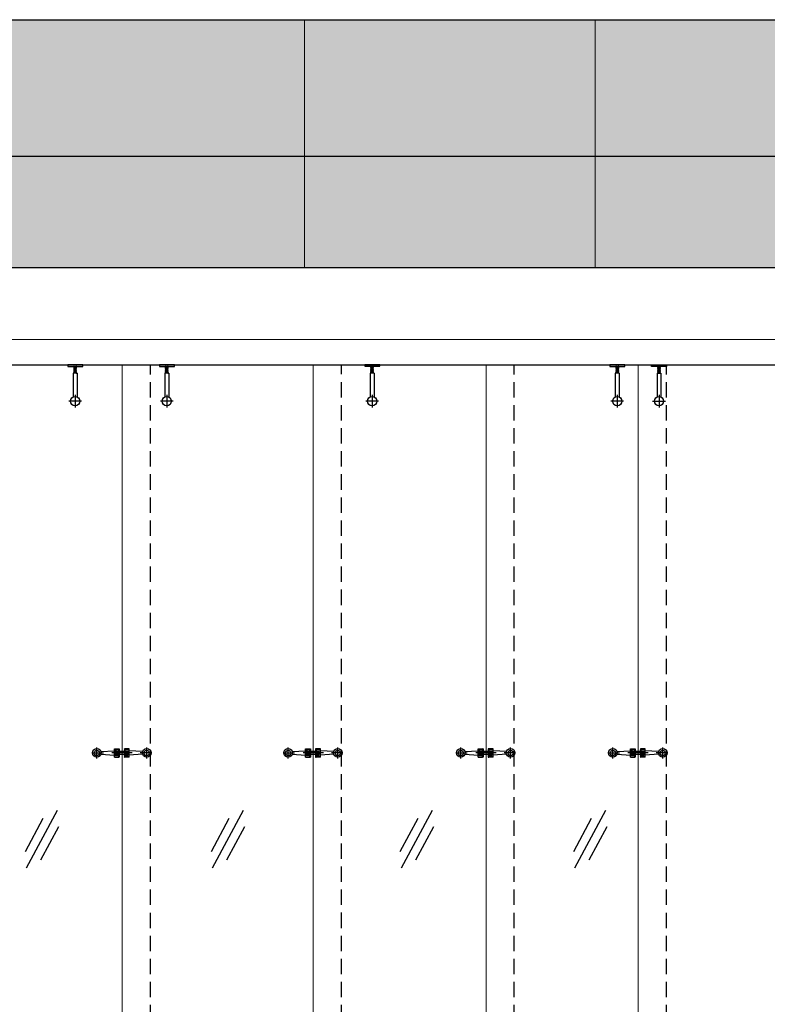
# Model space of a CAD drawing. Extents: x 6167353 to 9455648, y 1919976 to 2161003.
# Drawn here: x 9215598 to 9218685, y 1978673 to 1982738 of the extents above; entities that cross this region are included whole.
import ezdxf

# ---------------------------------------------------------------- set-up
doc = ezdxf.new("R2010")
doc.units = 0
doc.header["$LTSCALE"] = 10000
doc.header["$MEASUREMENT"] = 0
for name, pattern in [('1', [0]), ('CENTER', [2, 1.25, -0.25, 0.25, -0.25]), ('DASHED2', [9.525, 6.35, -3.175]), ('HIDDEN', [0.375, 0.25, -0.125])]:
    doc.linetypes.add(name, pattern=pattern)
doc.layers.get('0').update_dxf_attribs({"linetype": '1'})
for name, color, linetype, lineweight in [('66-GLAZING', 5, 'Continuous', 25), ('DOOR', 5, 'Continuous', 15), ('ELE', 2, 'Continuous', 9), ('PLASTER', 11, 'Continuous', 13), ('RCC', 7, 'Continuous', 13)]:
    doc.layers.add(name, color=color, linetype=linetype, lineweight=lineweight)
for name, color, linetype in [('A', 2, 'Continuous'), ('aluminium', 6, 'Continuous'), ('grooves', 8, 'Continuous'), ('SAND BLASTED GLASS', 145, 'Continuous'), ('SERVICE FLOOR', 7, 'HIDDEN')]:
    doc.layers.add(name, color=color, linetype=linetype)

# ---------------------------------------------------------------- blocks, each defined once
blk = doc.blocks.new('A$C1A3623AB')
at = {"layer": '66-GLAZING', "color": 8, "ltscale": 0.1}
for p, q in [((-6.8, -20.6, -23.6), (120.8, 217.3, -23.6)), ((-12, 46.5, -23.6), (62, 184.5, -23.6)), ((52, 12.2, -23.6), (126, 150.2, -23.6))]:
    blk.add_line(p, q, dxfattribs=at)
blk = doc.blocks.new('A$C563D113C')
h = blk.add_hatch()
h.set_pattern_fill('ANSI37', color=8, scale=0.5, style=0)
h.set_pattern_definition([(45, (903909.5628, 156937.0646), (-1.122532015, 1.122532015), []), (135, (903909.5628, 156937.0646), (-1.122532015, -1.122532015), [])])
h.paths.add_polyline_path([(-14.5, -17.5), (-16.5, -17.5), (-16.5, 17.5), (-14.5, 17.5)])
h = blk.add_hatch()
h.set_pattern_fill('ANSI37', color=8, scale=0.5, style=0)
h.set_pattern_definition([(135, (-903917.029, 156937.0646), (1.122532015, 1.122532015), []), (45, (-903917.029, 156937.0646), (1.122532015, -1.122532015), [])])
h.paths.add_polyline_path([(7, -17.5), (9, -17.5), (9, 17.5), (7, 17.5)])
at = {"color": 1}
for p, q in [((-89.4, 5.8, 756.7), (-34.7, 9, 1612.2)), ((-34.5, -17.5, 801.4), (-34.5, 17.5, 801.4)), ((-34.5, 17.5, 801.4), (-16.5, 17.5, 801.4)), ((-16.5, 17.5, 801.4), (-16.5, -17.5, 801.4)), ((9, 17.5, 801.4), (9, -17.5, 801.4)), ((27, 17.5, 801.4), (9, 17.5, 801.4)), ((27, -17.5, 801.4), (27, 17.5, 801.4)), ((82, 5.8, 0), (27, 9.1, 859.5)), ((-89.4, -5.6, 756.7), (-34.7, -8.9, 1612.3)), ((-34.5, -17.5, 801.4), (-16.5, -17.5, 801.4)), ((27, -17.5, 801.4), (9, -17.5, 801.4)), ((81.9, -5.6, 0), (27, -8.9, 859.6))]:
    blk.add_line(p, q, dxfattribs=at)
at = {"color": 8}
for p, q in [((-16.5, 12.5, 801.4), (-34.5, 12.5, 801.4)), ((-16.5, 4.5, 801.4), (-34.5, 4.5, 801.4)), ((9, 12.5, 801.4), (27, 12.5, 801.4)), ((9, 4.5, 801.4), (27, 4.5, 801.4)), ((-16.5, -4.5, 801.4), (-34.5, -4.5, 801.4)), ((-16.5, -12.5, 801.4), (-34.5, -12.5, 801.4)), ((9, -4.5, 801.4), (27, -4.5, 801.4)), ((9, -12.5, 801.4), (27, -12.5, 801.4))]:
    blk.add_line(p, q, dxfattribs=at)
at = {"color": 8, "elevation": 801.4}
for points in [[(-14.5, -17.5), (-16.5, -17.5), (-16.5, 17.5), (-14.5, 17.5)], [(7, -17.5), (9, -17.5), (9, 17.5), (7, 17.5)]]:
    blk.add_lwpolyline(points, close=True, dxfattribs=at)
at = {"color": 1}
for centre, radius in [((-106.5, 0, 756.7), 18), ((-106.5, 0, 756.7), 11), ((99, 0), 18), ((99, 0), 11)]:
    blk.add_circle(centre, radius, dxfattribs=at)
at = {"layer": 'A', "color": 135}
for p, q in [((-34.5, 12.5, 801.4), (-34.5, -12.5, 801.4)), ((-33, 12.5, 801.4), (-25, 6.3, 801.4)), ((-33, 12.5, 801.4), (-33, -12.5, 801.4)), ((7, 6.3, 801.4), (-25, 6.3, 801.4)), ((-25, 6.3, 801.4), (-25, -6.2, 801.4)), ((7, 6.3, 801.4), (21, 6.3, 801.4)), ((7, 5.2, 801.4), (22.5, 5.2, 801.4)), ((7, 5.2, 801.4), (7, -5.2, 801.4)), ((21, 6.3, 801.4), (21, -6.2, 801.4)), ((22.5, 5.2, 801.4), (22.5, -5.2, 801.4)), ((22.5, 5.2, 801.4), (23, 0, 801.4)), ((23, 0, 801.4), (22.5, -5.2, 801.4)), ((-25, -6.2, 801.4), (-33, -12.5, 801.4)), ((7, -6.2, 801.4), (-25, -6.2, 801.4)), ((7, -5.2, 801.4), (22.5, -5.2, 801.4)), ((7, -6.2, 801.4), (21, -6.2, 801.4))]:
    blk.add_line(p, q, dxfattribs=at)
at = {"layer": 'SAND BLASTED GLASS', "color": 8, "linetype": 'CENTER', "ltscale": 0.1}
for p, q in [((-126, 0), (-80, 0)), ((-106.5, -23, 756.7), (-106.5, 23, 756.7)), ((39.5, 0, 801.4), (-44.5, 0, 801.4)), ((118.5, 0, -756.7), (72.5, 0, -756.7)), ((99, -23), (99, 23))]:
    blk.add_line(p, q, dxfattribs=at)

msp = doc.modelspace()

# ---------------------------------------------------------------- hatches: boundary and pattern name
at = {"layer": 'aluminium', "linetype": 'ByBlock', "ltscale": 0.5, "true_color": 0xfbb88e}
h = msp.add_hatch(color=31, dxfattribs=at)
h.paths.add_polyline_path([(9173596, 1981713.7), (9181793, 1981713.7), (9181793, 1976362.6), (9173596, 1976362.6)], flags=16)
h.paths.add_polyline_path([(9198235.7, 1975773.9), (9198235.7, 1978838.2), (9200927.4, 1978838.2), (9200927.4, 1975951.3), (9201602.5, 1975995.8), (9201602.5, 1981713.7), (9274451.4, 1981713.7), (9274451.4, 1976512.5), (9232466.4, 1976562.6), (9255294.3, 1974657.6), (9276057.1, 1974662.7), (9290303.8, 1975902), (9290303.8, 1979419.6), (9282774.3, 1979419.6), (9282774.3, 1982737.6), (9168496, 1982737.6), (9168496, 1974657.6), (9181300, 1974657.6), (9183726.6, 1974817.6), (9183726.6, 1978838.2), (9186388.2, 1978838.2), (9186388.2, 1974993)])

# ---------------------------------------------------------------- linework, layer by layer
at = {"color": 3}
for p, q in [((9215820.6, 1981306.4, 3.1), (9215832.6, 1981306.4, 3.1)), ((9215820.6, 1981306.4, 3.1), (9215832.6, 1981306.4, 3.1)), ((9216199, 1981306.4, 1.7), (9216211, 1981306.4, 1.7)), ((9216199, 1981306.4, 1.7), (9216211, 1981306.4, 1.7)), ((9217047, 1981306.5, -1443258.6), (9217059, 1981306.5, -1443258.6)), ((9217047, 1981306.5, -1443258.6), (9217059, 1981306.5, -1443258.6)), ((9218059.3, 1981306.4, 598460.4), (9218071.3, 1981306.4, 598460.4)), ((9218059.3, 1981306.4, 598460.4), (9218071.3, 1981306.4, 598460.4)), ((9218243.8, 1981306.4, 598460.4), (9218231.8, 1981306.4, 598460.4)), ((9218243.8, 1981306.4, 598460.4), (9218231.8, 1981306.4, 598460.4)), ((9215818.6, 1981278.8, 3.6), (9215818.6, 1981180.5, -0.7)), ((9215834.6, 1981278.8, 2.7), (9215818.6, 1981278.8, 2.7)), ((9215834.6, 1981278.8, 3.6), (9215834.6, 1981180.5, -0.7)), ((9216197, 1981278.8, 2.3), (9216197, 1981180.5, -2.1)), ((9216213, 1981278.8, 1.4), (9216197, 1981278.8, 1.4)), ((9216213, 1981278.8, 2.3), (9216213, 1981180.5, -2.1)), ((9217045, 1981278.8, -1443258), (9217045, 1981180.6, -1443262.4)), ((9217061, 1981278.8, -1443258.9), (9217045, 1981278.8, -1443258.9)), ((9217061, 1981278.8, -1443258), (9217061, 1981180.6, -1443262.4)), ((9218057.3, 1981278.8, 598461), (9218057.3, 1981180.5, 598456.6)), ((9218073.3, 1981278.8, 598460.1), (9218057.3, 1981278.8, 598460.1)), ((9218073.3, 1981278.8, 598461), (9218073.3, 1981180.5, 598456.6)), ((9218229.8, 1981278.8, 598461), (9218229.8, 1981180.5, 598456.6)), ((9218229.8, 1981278.8, 598460.1), (9218245.8, 1981278.8, 598460.1)), ((9218245.8, 1981278.8, 598461), (9218245.8, 1981180.5, 598456.6))]:
    msp.add_line(p, q, dxfattribs=at)
at = {"color": 8, "linetype": 'DASHED2', "ltscale": 0.001}
for p, q in [((9216137.2, 1976891.9, -0.1), (9216137.2, 1981312.6, 119.4)), ((9216926.5, 1976892, -0.1), (9216926.5, 1981312.7, 119.4)), ((9217639.9, 1976891.9, 1443260.9), (9217639.9, 1981312.6, 1443380.5)), ((9218268.1, 1976891.9, 1443259.8), (9218268.1, 1981312.6, 1443379.3))]:
    msp.add_line(p, q, dxfattribs=at)
at = {"color": 35}
for p, q in [((9215826.6, 1981189.4, -0.7), (9215826.6, 1981136.5, -0.7)), ((9215826.6, 1981189, -0.7), (9215826.6, 1981136.2, -0.7)), ((9216205, 1981189.4, -2.1), (9216205, 1981136.5, -2.1)), ((9216205, 1981189, -2.1), (9216205, 1981136.2, -2.1)), ((9217053, 1981189.4, -1443262.4), (9217053, 1981136.6, -1443262.4)), ((9217053, 1981189.1, -1443262.4), (9217053, 1981136.2, -1443262.4)), ((9218065.3, 1981189.4, 598456.6), (9218065.3, 1981136.5, 598456.6)), ((9218065.3, 1981189, 598456.6), (9218065.3, 1981136.2, 598456.6)), ((9218237.8, 1981189.4, 598456.6), (9218237.8, 1981136.5, 598456.6)), ((9218237.8, 1981189, 598456.6), (9218237.8, 1981136.2, 598456.6)), ((9215853.1, 1981162.6, -0.7), (9215800.2, 1981162.6, -0.7)), ((9216231.4, 1981162.6, -2.1), (9216178.6, 1981162.6, -2.1)), ((9217079.4, 1981162.7, -1443262.4), (9217026.6, 1981162.7, -1443262.4)), ((9218091.8, 1981162.6, 598456.6), (9218038.9, 1981162.6, 598456.6)), ((9218211.4, 1981162.6, 598456.6), (9218264.2, 1981162.6, 598456.6))]:
    msp.add_line(p, q, dxfattribs=at)
at = {"color": 252}
for p, q in [((9215826.6, 1981188.7, -0.7), (9215826.6, 1981136.5, -0.7)), ((9216205, 1981188.7, -2.1), (9216205, 1981136.5, -2.1)), ((9217053, 1981188.8, -1443262.4), (9217053, 1981136.6, -1443262.4)), ((9218065.3, 1981188.7, 598456.6), (9218065.3, 1981136.5, 598456.6)), ((9218237.8, 1981188.7, 598456.6), (9218237.8, 1981136.5, 598456.6))]:
    msp.add_line(p, q, dxfattribs=at)
at = {"color": 64}
for points, elevation in [([(9215858.4, 1981312.6), (9215796.1, 1981312.6), (9215796.1, 1981306.4), (9215858.4, 1981306.4)], 1071.3), ([(9216236.7, 1981312.6), (9216174.5, 1981312.6), (9216174.5, 1981306.4), (9216236.7, 1981306.4)], 1069.9), ([(9217084.7, 1981312.7), (9217022.5, 1981312.7), (9217022.5, 1981306.5), (9217084.7, 1981306.5)], -1442190.4), ([(9218097.1, 1981312.6), (9218034.8, 1981312.6), (9218034.8, 1981306.4), (9218097.1, 1981306.4)], 599528.7), ([(9218206.1, 1981312.6), (9218268.4, 1981312.6), (9218268.4, 1981306.4), (9218206.1, 1981306.4)], 599528.7)]:
    msp.add_lwpolyline(points, close=True, dxfattribs=dict(at, elevation=elevation))
at = {"color": 3}
for points, elevation in [([(9215820.6, 1981306.4), (9215820.6, 1981306.4), (9215821.6, 1981305.9)], 3.1), ([(9215831.6, 1981304.9), (9215832.6, 1981304.4), (9215831.6, 1981303.9), (9215821.6, 1981305.9), (9215820.6, 1981305.4), (9215821.6, 1981304.9)], 3.1), ([(9215831.6, 1981303.9), (9215832.6, 1981303.4), (9215831.6, 1981302.9), (9215821.6, 1981304.9), (9215820.6, 1981304.4), (9215821.6, 1981303.9)], 3.1), ([(9215831.6, 1981302.9), (9215832.6, 1981302.4), (9215831.6, 1981301.9), (9215821.6, 1981303.9), (9215820.6, 1981303.4), (9215821.6, 1981302.9)], 3.1), ([(9215831.6, 1981301.9), (9215832.6, 1981301.4), (9215831.6, 1981300.9), (9215821.6, 1981302.9), (9215820.6, 1981302.4), (9215821.6, 1981301.9)], 3.1), ([(9215831.6, 1981302.9), (9215832.6, 1981302.4), (9215831.6, 1981301.9), (9215821.6, 1981303.9)], 3.1), ([(9215831.9, 1981305), (9215831.6, 1981304.9), (9215824.1, 1981306.4)], 3.1), ([(9215832.6, 1981306.4), (9215832.6, 1981306.4), (9215831.6, 1981305.9), (9215829.1, 1981306.4)], 3.1), ([(9215831.6, 1981305.9), (9215832.6, 1981305.4), (9215832.1, 1981305.1)], 3.1), ([(9216199, 1981306.4), (9216199, 1981306.4), (9216200, 1981305.9)], 1.7), ([(9216210, 1981304.9), (9216211, 1981304.4), (9216210, 1981303.9), (9216200, 1981305.9), (9216199, 1981305.4), (9216200, 1981304.9)], 1.7), ([(9216210, 1981303.9), (9216211, 1981303.4), (9216210, 1981302.9), (9216200, 1981304.9), (9216199, 1981304.4), (9216200, 1981303.9)], 1.7), ([(9216210, 1981302.9), (9216211, 1981302.4), (9216210, 1981301.9), (9216200, 1981303.9), (9216199, 1981303.4), (9216200, 1981302.9)], 1.7), ([(9216210, 1981301.9), (9216211, 1981301.4), (9216210, 1981300.9), (9216200, 1981302.9), (9216199, 1981302.4), (9216200, 1981301.9)], 1.7), ([(9216210, 1981302.9), (9216211, 1981302.4), (9216210, 1981301.9), (9216200, 1981303.9)], 1.7), ([(9216210.2, 1981305), (9216210, 1981304.9), (9216202.5, 1981306.4)], 1.7), ([(9216211, 1981306.4), (9216211, 1981306.4), (9216210, 1981305.9), (9216207.5, 1981306.4)], 1.7), ([(9216210, 1981305.9), (9216211, 1981305.4), (9216210.5, 1981305.1)], 1.7), ([(9217047, 1981306.5), (9217047, 1981306.5), (9217048, 1981306)], -1443258.6), ([(9217058, 1981305), (9217059, 1981304.5), (9217058, 1981304), (9217048, 1981306), (9217047, 1981305.5), (9217048, 1981305)], -1443258.6), ([(9217058, 1981304), (9217059, 1981303.5), (9217058, 1981303), (9217048, 1981305), (9217047, 1981304.5), (9217048, 1981304)], -1443258.6), ([(9217058, 1981303), (9217059, 1981302.5), (9217058, 1981302), (9217048, 1981304), (9217047, 1981303.5), (9217048, 1981303)], -1443258.6), ([(9217058, 1981302), (9217059, 1981301.5), (9217058, 1981301), (9217048, 1981303), (9217047, 1981302.5), (9217048, 1981302)], -1443258.6), ([(9217058, 1981303), (9217059, 1981302.5), (9217058, 1981302), (9217048, 1981304)], -1443258.6), ([(9217058.2, 1981305.1), (9217058, 1981305), (9217050.5, 1981306.5)], -1443258.6), ([(9217059, 1981306.5), (9217059, 1981306.5), (9217058, 1981306), (9217055.5, 1981306.5)], -1443258.6), ([(9217058, 1981306), (9217059, 1981305.5), (9217058.5, 1981305.2)], -1443258.6), ([(9218059.3, 1981306.4), (9218059.3, 1981306.4), (9218060.3, 1981305.9)], 598460.4), ([(9218070.3, 1981304.9), (9218071.3, 1981304.4), (9218070.3, 1981303.9), (9218060.3, 1981305.9), (9218059.3, 1981305.4), (9218060.3, 1981304.9)], 598460.4), ([(9218070.3, 1981303.9), (9218071.3, 1981303.4), (9218070.3, 1981302.9), (9218060.3, 1981304.9), (9218059.3, 1981304.4), (9218060.3, 1981303.9)], 598460.4), ([(9218070.3, 1981302.9), (9218071.3, 1981302.4), (9218070.3, 1981301.9), (9218060.3, 1981303.9), (9218059.3, 1981303.4), (9218060.3, 1981302.9)], 598460.4), ([(9218070.3, 1981301.9), (9218071.3, 1981301.4), (9218070.3, 1981300.9), (9218060.3, 1981302.9), (9218059.3, 1981302.4), (9218060.3, 1981301.9)], 598460.4), ([(9218070.3, 1981302.9), (9218071.3, 1981302.4), (9218070.3, 1981301.9), (9218060.3, 1981303.9)], 598460.4), ([(9218070.6, 1981305), (9218070.3, 1981304.9), (9218062.8, 1981306.4)], 598460.4), ([(9218071.3, 1981306.4), (9218071.3, 1981306.4), (9218070.3, 1981305.9), (9218067.8, 1981306.4)], 598460.4), ([(9218070.3, 1981305.9), (9218071.3, 1981305.4), (9218070.8, 1981305.1)], 598460.4), ([(9218231.8, 1981306.4), (9218231.8, 1981306.4), (9218232.8, 1981305.9), (9218235.3, 1981306.4)], 598460.4), ([(9218232.8, 1981305.9), (9218231.8, 1981305.4), (9218232.4, 1981305.1)], 598460.4), ([(9218232.8, 1981304.9), (9218231.8, 1981304.4), (9218232.8, 1981303.9), (9218242.8, 1981305.9), (9218243.8, 1981305.4), (9218242.8, 1981304.9)], 598460.4), ([(9218232.8, 1981303.9), (9218231.8, 1981303.4), (9218232.8, 1981302.9), (9218242.8, 1981304.9), (9218243.8, 1981304.4), (9218242.8, 1981303.9)], 598460.4), ([(9218232.8, 1981302.9), (9218231.8, 1981302.4), (9218232.8, 1981301.9), (9218242.8, 1981303.9), (9218243.8, 1981303.4), (9218242.8, 1981302.9)], 598460.4), ([(9218232.8, 1981302.9), (9218231.8, 1981302.4), (9218232.8, 1981301.9), (9218242.8, 1981303.9)], 598460.4), ([(9218232.8, 1981301.9), (9218231.8, 1981301.4), (9218232.8, 1981300.9), (9218242.8, 1981302.9), (9218243.8, 1981302.4), (9218242.8, 1981301.9)], 598460.4), ([(9218232.6, 1981305), (9218232.8, 1981304.9), (9218240.3, 1981306.4)], 598460.4), ([(9218243.8, 1981306.4), (9218243.8, 1981306.4), (9218242.8, 1981305.9)], 598460.4), ([(9215831.1, 1981300), (9215821.6, 1981301.9), (9215820.6, 1981301.4), (9215821.6, 1981300.9)], 3.1), ([(9215820.6, 1981301.4), (9215821.6, 1981300.9)], 3.1), ([(9215825.5, 1981300.1), (9215821.6, 1981300.9), (9215820.6, 1981300.4), (9215821.2, 1981300.1)], 3.1), ([(9215831.6, 1981298.9), (9215832.6, 1981298.4), (9215831.6, 1981297.9), (9215821.6, 1981299.9), (9215820.6, 1981299.4), (9215821.6, 1981298.9)], 3.1), ([(9215831.6, 1981297.9), (9215832.6, 1981297.4), (9215831.6, 1981296.9), (9215821.6, 1981298.9), (9215820.6, 1981298.4), (9215821.6, 1981297.9)], 3.1), ([(9215831.6, 1981296.9), (9215832.6, 1981296.4), (9215831.6, 1981295.9), (9215821.6, 1981297.9), (9215820.6, 1981297.4), (9215821.6, 1981296.9)], 3.1), ([(9215831.6, 1981295.9), (9215832.6, 1981295.4), (9215831.6, 1981294.9), (9215821.6, 1981296.9), (9215820.6, 1981296.4), (9215821.6, 1981295.9)], 3.1), ([(9215831.6, 1981294.9), (9215832.6, 1981294.4), (9215831.6, 1981293.9), (9215821.6, 1981295.9), (9215820.6, 1981295.4), (9215821.6, 1981294.9)], 3.1), ([(9215831.6, 1981293.9), (9215832.6, 1981293.4), (9215831.6, 1981292.9), (9215821.6, 1981294.9), (9215820.6, 1981294.4), (9215821.6, 1981293.9)], 3.1), ([(9215831.6, 1981292.9), (9215832.6, 1981292.4), (9215831.6, 1981291.9), (9215821.6, 1981293.9), (9215820.6, 1981293.4), (9215821.6, 1981292.9)], 3.1), ([(9215831.6, 1981291.9), (9215832.6, 1981291.4), (9215831.6, 1981290.9), (9215821.6, 1981292.9), (9215820.6, 1981292.4), (9215821.6, 1981291.9)], 3.1), ([(9215831.6, 1981290.9), (9215821.6, 1981292.9), (9215820.6, 1981292.4), (9215821.6, 1981291.9)], 3.1), ([(9215821.6, 1981291.9), (9215820.6, 1981291.4)], 3.1), ([(9215821.6, 1981291.9), (9215820.6, 1981291.4)], 3.1), ([(9215831.6, 1981290.9), (9215832.6, 1981290.4), (9215831.6, 1981289.9), (9215821.6, 1981291.9), (9215820.6, 1981291.4), (9215821.6, 1981290.9)], 3.1), ([(9215831.6, 1981289.9), (9215832.6, 1981289.4), (9215831.6, 1981288.9), (9215821.6, 1981290.9), (9215820.6, 1981290.4), (9215821.6, 1981289.9)], 3.1), ([(9215831.6, 1981288.9), (9215832.6, 1981288.4), (9215831.6, 1981287.9), (9215821.6, 1981289.9), (9215820.6, 1981289.4), (9215821.6, 1981288.9)], 3.1), ([(9215831.6, 1981287.9), (9215832.6, 1981287.4), (9215831.6, 1981286.9), (9215821.6, 1981288.9), (9215820.6, 1981288.4), (9215821.6, 1981287.9)], 3.1), ([(9215831.6, 1981286.9), (9215832.6, 1981286.4), (9215831.6, 1981285.9), (9215821.6, 1981287.9), (9215820.6, 1981287.4), (9215821.6, 1981286.9)], 3.1), ([(9215831.6, 1981285.9), (9215832.6, 1981285.4), (9215831.6, 1981284.9), (9215821.6, 1981286.9), (9215820.6, 1981286.4), (9215821.6, 1981285.9)], 3.1), ([(9215831.6, 1981284.9), (9215832.6, 1981284.4), (9215831.6, 1981283.9), (9215821.6, 1981285.9), (9215820.6, 1981285.4), (9215821.6, 1981284.9)], 3.1), ([(9215831.6, 1981283.9), (9215832.6, 1981283.4), (9215831.6, 1981282.9), (9215821.6, 1981284.9), (9215820.6, 1981284.4), (9215821.6, 1981283.9)], 3.1), ([(9215831.6, 1981281.9), (9215821.6, 1981283.9), (9215820.6, 1981283.4), (9215821.6, 1981282.9)], 3.1), ([(9215831.6, 1981281.9), (9215832.6, 1981281.4), (9215831.6, 1981280.9), (9215821.6, 1981282.9), (9215820.6, 1981282.4), (9215821.6, 1981281.9)], 3.1), ([(9215831.6, 1981280.9), (9215832.6, 1981280.4), (9215831.6, 1981279.9), (9215821.6, 1981281.9), (9215820.6, 1981281.4), (9215821.6, 1981280.9)], 3.1), ([(9215831.6, 1981279.9), (9215832.6, 1981279.4), (9215831.6, 1981278.9), (9215821.6, 1981280.9), (9215820.6, 1981280.4), (9215821.6, 1981279.9)], 3.1), ([(9215827.2, 1981278.8), (9215821.6, 1981279.9), (9215820.6, 1981279.4), (9215821.6, 1981278.9)], 3.1), ([(9215821.2, 1981300.1), (9215821.6, 1981299.9)], 3.1), ([(9215822.2, 1981278.8), (9215821.6, 1981278.9), (9215821.4, 1981278.8)], 3.1), ([(9215831.6, 1981299.9), (9215832.6, 1981299.4), (9215831.6, 1981298.9), (9215825.5, 1981300.1)], 3.1), ([(9215832.1, 1981300.1), (9215831.6, 1981299.9), (9215830.6, 1981300.1)], 3.1), ([(9215831.6, 1981300.9), (9215832.6, 1981300.4), (9215832.1, 1981300.1)], 3.1), ([(9215831.6, 1981291.9), (9215832.6, 1981291.4)], 3.1), ([(9215831.6, 1981282.9), (9215832.6, 1981282.4)], 3.1), ([(9215831.6, 1981281.9), (9215832.6, 1981282.4)], 3.1), ([(9215831.6, 1981278.9), (9215831.9, 1981278.8)], 3.1), ([(9215831.6, 1981278.9), (9215831.9, 1981278.8)], 3.1), ([(9216209.5, 1981300), (9216200, 1981301.9), (9216199, 1981301.4), (9216200, 1981300.9)], 1.7), ([(9216199, 1981301.4), (9216200, 1981300.9)], 1.7), ([(9216203.9, 1981300.1), (9216200, 1981300.9), (9216199, 1981300.4), (9216199.6, 1981300.1)], 1.7), ([(9216210, 1981298.9), (9216211, 1981298.4), (9216210, 1981297.9), (9216200, 1981299.9), (9216199, 1981299.4), (9216200, 1981298.9)], 1.7), ([(9216210, 1981297.9), (9216211, 1981297.4), (9216210, 1981296.9), (9216200, 1981298.9), (9216199, 1981298.4), (9216200, 1981297.9)], 1.7), ([(9216210, 1981296.9), (9216211, 1981296.4), (9216210, 1981295.9), (9216200, 1981297.9), (9216199, 1981297.4), (9216200, 1981296.9)], 1.7), ([(9216210, 1981295.9), (9216211, 1981295.4), (9216210, 1981294.9), (9216200, 1981296.9), (9216199, 1981296.4), (9216200, 1981295.9)], 1.7), ([(9216210, 1981294.9), (9216211, 1981294.4), (9216210, 1981293.9), (9216200, 1981295.9), (9216199, 1981295.4), (9216200, 1981294.9)], 1.7), ([(9216210, 1981293.9), (9216211, 1981293.4), (9216210, 1981292.9), (9216200, 1981294.9), (9216199, 1981294.4), (9216200, 1981293.9)], 1.7), ([(9216210, 1981292.9), (9216211, 1981292.4), (9216210, 1981291.9), (9216200, 1981293.9), (9216199, 1981293.4), (9216200, 1981292.9)], 1.7), ([(9216210, 1981291.9), (9216211, 1981291.4), (9216210, 1981290.9), (9216200, 1981292.9), (9216199, 1981292.4), (9216200, 1981291.9)], 1.7), ([(9216210, 1981290.9), (9216200, 1981292.9), (9216199, 1981292.4), (9216200, 1981291.9)], 1.7), ([(9216200, 1981291.9), (9216199, 1981291.4)], 1.7), ([(9216200, 1981291.9), (9216199, 1981291.4)], 1.7), ([(9216210, 1981290.9), (9216211, 1981290.4), (9216210, 1981289.9), (9216200, 1981291.9), (9216199, 1981291.4), (9216200, 1981290.9)], 1.7), ([(9216210, 1981289.9), (9216211, 1981289.4), (9216210, 1981288.9), (9216200, 1981290.9), (9216199, 1981290.4), (9216200, 1981289.9)], 1.7), ([(9216210, 1981288.9), (9216211, 1981288.4), (9216210, 1981287.9), (9216200, 1981289.9), (9216199, 1981289.4), (9216200, 1981288.9)], 1.7), ([(9216210, 1981287.9), (9216211, 1981287.4), (9216210, 1981286.9), (9216200, 1981288.9), (9216199, 1981288.4), (9216200, 1981287.9)], 1.7), ([(9216210, 1981286.9), (9216211, 1981286.4), (9216210, 1981285.9), (9216200, 1981287.9), (9216199, 1981287.4), (9216200, 1981286.9)], 1.7), ([(9216210, 1981285.9), (9216211, 1981285.4), (9216210, 1981284.9), (9216200, 1981286.9), (9216199, 1981286.4), (9216200, 1981285.9)], 1.7), ([(9216210, 1981284.9), (9216211, 1981284.4), (9216210, 1981283.9), (9216200, 1981285.9), (9216199, 1981285.4), (9216200, 1981284.9)], 1.7), ([(9216210, 1981283.9), (9216211, 1981283.4), (9216210, 1981282.9), (9216200, 1981284.9), (9216199, 1981284.4), (9216200, 1981283.9)], 1.7), ([(9216210, 1981281.9), (9216200, 1981283.9), (9216199, 1981283.4), (9216200, 1981282.9)], 1.7), ([(9216210, 1981281.9), (9216211, 1981281.4), (9216210, 1981280.9), (9216200, 1981282.9), (9216199, 1981282.4), (9216200, 1981281.9)], 1.7), ([(9216210, 1981280.9), (9216211, 1981280.4), (9216210, 1981279.9), (9216200, 1981281.9), (9216199, 1981281.4), (9216200, 1981280.9)], 1.7), ([(9216210, 1981279.9), (9216211, 1981279.4), (9216210, 1981278.9), (9216200, 1981280.9), (9216199, 1981280.4), (9216200, 1981279.9)], 1.7), ([(9216205.6, 1981278.8), (9216200, 1981279.9), (9216199, 1981279.4), (9216200, 1981278.9)], 1.7), ([(9216199.6, 1981300.1), (9216200, 1981299.9)], 1.7), ([(9216200.6, 1981278.8), (9216200, 1981278.9), (9216199.8, 1981278.8)], 1.7), ([(9216210, 1981299.9), (9216211, 1981299.4), (9216210, 1981298.9), (9216203.9, 1981300.1)], 1.7), ([(9216210.5, 1981300.1), (9216210, 1981299.9), (9216209, 1981300.1)], 1.7), ([(9216210, 1981300.9), (9216211, 1981300.4), (9216210.5, 1981300.1)], 1.7), ([(9216210, 1981291.9), (9216211, 1981291.4)], 1.7), ([(9216210, 1981282.9), (9216211, 1981282.4)], 1.7), ([(9216210, 1981281.9), (9216211, 1981282.4)], 1.7), ([(9216210, 1981278.9), (9216210.3, 1981278.8)], 1.7), ([(9216210, 1981278.9), (9216210.3, 1981278.8)], 1.7), ([(9217057.5, 1981300.1), (9217048, 1981302), (9217047, 1981301.5), (9217048, 1981301)], -1443258.6), ([(9217047, 1981301.5), (9217048, 1981301)], -1443258.6), ([(9217051.9, 1981300.2), (9217048, 1981301), (9217047, 1981300.5), (9217047.5, 1981300.2)], -1443258.6), ([(9217058, 1981299), (9217059, 1981298.5), (9217058, 1981298), (9217048, 1981300), (9217047, 1981299.5), (9217048, 1981299)], -1443258.6), ([(9217058, 1981298), (9217059, 1981297.5), (9217058, 1981297), (9217048, 1981299), (9217047, 1981298.5), (9217048, 1981298)], -1443258.6), ([(9217058, 1981297), (9217059, 1981296.5), (9217058, 1981296), (9217048, 1981298), (9217047, 1981297.5), (9217048, 1981297)], -1443258.6), ([(9217058, 1981296), (9217059, 1981295.5), (9217058, 1981295), (9217048, 1981297), (9217047, 1981296.5), (9217048, 1981296)], -1443258.6), ([(9217058, 1981295), (9217059, 1981294.5), (9217058, 1981294), (9217048, 1981296), (9217047, 1981295.5), (9217048, 1981295)], -1443258.6), ([(9217058, 1981294), (9217059, 1981293.5), (9217058, 1981293), (9217048, 1981295), (9217047, 1981294.5), (9217048, 1981294)], -1443258.6), ([(9217058, 1981293), (9217059, 1981292.5), (9217058, 1981292), (9217048, 1981294), (9217047, 1981293.5), (9217048, 1981293)], -1443258.6), ([(9217058, 1981292), (9217059, 1981291.5), (9217058, 1981291), (9217048, 1981293), (9217047, 1981292.5), (9217048, 1981292)], -1443258.6), ([(9217058, 1981291), (9217048, 1981293), (9217047, 1981292.5), (9217048, 1981292)], -1443258.6), ([(9217048, 1981292), (9217047, 1981291.5)], -1443258.6), ([(9217048, 1981292), (9217047, 1981291.5)], -1443258.6), ([(9217058, 1981291), (9217059, 1981290.5), (9217058, 1981290), (9217048, 1981292), (9217047, 1981291.5), (9217048, 1981291)], -1443258.6), ([(9217058, 1981290), (9217059, 1981289.5), (9217058, 1981289), (9217048, 1981291), (9217047, 1981290.5), (9217048, 1981290)], -1443258.6), ([(9217058, 1981289), (9217059, 1981288.5), (9217058, 1981288), (9217048, 1981290), (9217047, 1981289.5), (9217048, 1981289)], -1443258.6), ([(9217058, 1981288), (9217059, 1981287.5), (9217058, 1981287), (9217048, 1981289), (9217047, 1981288.5), (9217048, 1981288)], -1443258.6), ([(9217058, 1981287), (9217059, 1981286.5), (9217058, 1981286), (9217048, 1981288), (9217047, 1981287.5), (9217048, 1981287)], -1443258.6), ([(9217058, 1981286), (9217059, 1981285.5), (9217058, 1981285), (9217048, 1981287), (9217047, 1981286.5), (9217048, 1981286)], -1443258.6), ([(9217058, 1981285), (9217059, 1981284.5), (9217058, 1981284), (9217048, 1981286), (9217047, 1981285.5), (9217048, 1981285)], -1443258.6), ([(9217058, 1981284), (9217059, 1981283.5), (9217058, 1981283), (9217048, 1981285), (9217047, 1981284.5), (9217048, 1981284)], -1443258.6), ([(9217058, 1981282), (9217048, 1981284), (9217047, 1981283.5), (9217048, 1981283)], -1443258.6), ([(9217058, 1981282), (9217059, 1981281.5), (9217058, 1981281), (9217048, 1981283), (9217047, 1981282.5), (9217048, 1981282)], -1443258.6), ([(9217058, 1981281), (9217059, 1981280.5), (9217058, 1981280), (9217048, 1981282), (9217047, 1981281.5), (9217048, 1981281)], -1443258.6), ([(9217058, 1981280), (9217059, 1981279.5), (9217058, 1981279), (9217048, 1981281), (9217047, 1981280.5), (9217048, 1981280)], -1443258.6), ([(9217053.6, 1981278.9), (9217048, 1981280), (9217047, 1981279.5), (9217048, 1981279)], -1443258.6), ([(9217047.5, 1981300.2), (9217048, 1981300)], -1443258.6), ([(9217048.6, 1981278.9), (9217048, 1981279), (9217047.8, 1981278.9)], -1443258.6), ([(9217058, 1981300), (9217059, 1981299.5), (9217058, 1981299), (9217051.9, 1981300.2)], -1443258.6), ([(9217058.5, 1981300.2), (9217058, 1981300), (9217057, 1981300.2)], -1443258.6), ([(9217058, 1981301), (9217059, 1981300.5), (9217058.5, 1981300.2)], -1443258.6), ([(9217058, 1981292), (9217059, 1981291.5)], -1443258.6), ([(9217058, 1981283), (9217059, 1981282.5)], -1443258.6), ([(9217058, 1981282), (9217059, 1981282.5)], -1443258.6), ([(9217058, 1981279), (9217058.2, 1981278.9)], -1443258.6), ([(9217058, 1981279), (9217058.2, 1981278.9)], -1443258.6), ([(9218069.8, 1981300), (9218060.3, 1981301.9), (9218059.3, 1981301.4), (9218060.3, 1981300.9)], 598460.4), ([(9218059.3, 1981301.4), (9218060.3, 1981300.9)], 598460.4), ([(9218064.2, 1981300.1), (9218060.3, 1981300.9), (9218059.3, 1981300.4), (9218059.9, 1981300.1)], 598460.4), ([(9218070.3, 1981298.9), (9218071.3, 1981298.4), (9218070.3, 1981297.9), (9218060.3, 1981299.9), (9218059.3, 1981299.4), (9218060.3, 1981298.9)], 598460.4), ([(9218070.3, 1981297.9), (9218071.3, 1981297.4), (9218070.3, 1981296.9), (9218060.3, 1981298.9), (9218059.3, 1981298.4), (9218060.3, 1981297.9)], 598460.4), ([(9218070.3, 1981296.9), (9218071.3, 1981296.4), (9218070.3, 1981295.9), (9218060.3, 1981297.9), (9218059.3, 1981297.4), (9218060.3, 1981296.9)], 598460.4), ([(9218070.3, 1981295.9), (9218071.3, 1981295.4), (9218070.3, 1981294.9), (9218060.3, 1981296.9), (9218059.3, 1981296.4), (9218060.3, 1981295.9)], 598460.4), ([(9218070.3, 1981294.9), (9218071.3, 1981294.4), (9218070.3, 1981293.9), (9218060.3, 1981295.9), (9218059.3, 1981295.4), (9218060.3, 1981294.9)], 598460.4), ([(9218070.3, 1981293.9), (9218071.3, 1981293.4), (9218070.3, 1981292.9), (9218060.3, 1981294.9), (9218059.3, 1981294.4), (9218060.3, 1981293.9)], 598460.4), ([(9218070.3, 1981292.9), (9218071.3, 1981292.4), (9218070.3, 1981291.9), (9218060.3, 1981293.9), (9218059.3, 1981293.4), (9218060.3, 1981292.9)], 598460.4), ([(9218070.3, 1981291.9), (9218071.3, 1981291.4), (9218070.3, 1981290.9), (9218060.3, 1981292.9), (9218059.3, 1981292.4), (9218060.3, 1981291.9)], 598460.4), ([(9218070.3, 1981290.9), (9218060.3, 1981292.9), (9218059.3, 1981292.4), (9218060.3, 1981291.9)], 598460.4), ([(9218060.3, 1981291.9), (9218059.3, 1981291.4)], 598460.4), ([(9218060.3, 1981291.9), (9218059.3, 1981291.4)], 598460.4), ([(9218070.3, 1981290.9), (9218071.3, 1981290.4), (9218070.3, 1981289.9), (9218060.3, 1981291.9), (9218059.3, 1981291.4), (9218060.3, 1981290.9)], 598460.4), ([(9218070.3, 1981289.9), (9218071.3, 1981289.4), (9218070.3, 1981288.9), (9218060.3, 1981290.9), (9218059.3, 1981290.4), (9218060.3, 1981289.9)], 598460.4), ([(9218070.3, 1981288.9), (9218071.3, 1981288.4), (9218070.3, 1981287.9), (9218060.3, 1981289.9), (9218059.3, 1981289.4), (9218060.3, 1981288.9)], 598460.4), ([(9218070.3, 1981287.9), (9218071.3, 1981287.4), (9218070.3, 1981286.9), (9218060.3, 1981288.9), (9218059.3, 1981288.4), (9218060.3, 1981287.9)], 598460.4), ([(9218070.3, 1981286.9), (9218071.3, 1981286.4), (9218070.3, 1981285.9), (9218060.3, 1981287.9), (9218059.3, 1981287.4), (9218060.3, 1981286.9)], 598460.4), ([(9218070.3, 1981285.9), (9218071.3, 1981285.4), (9218070.3, 1981284.9), (9218060.3, 1981286.9), (9218059.3, 1981286.4), (9218060.3, 1981285.9)], 598460.4), ([(9218070.3, 1981284.9), (9218071.3, 1981284.4), (9218070.3, 1981283.9), (9218060.3, 1981285.9), (9218059.3, 1981285.4), (9218060.3, 1981284.9)], 598460.4), ([(9218070.3, 1981283.9), (9218071.3, 1981283.4), (9218070.3, 1981282.9), (9218060.3, 1981284.9), (9218059.3, 1981284.4), (9218060.3, 1981283.9)], 598460.4), ([(9218070.3, 1981281.9), (9218060.3, 1981283.9), (9218059.3, 1981283.4), (9218060.3, 1981282.9)], 598460.4), ([(9218070.3, 1981281.9), (9218071.3, 1981281.4), (9218070.3, 1981280.9), (9218060.3, 1981282.9), (9218059.3, 1981282.4), (9218060.3, 1981281.9)], 598460.4), ([(9218070.3, 1981280.9), (9218071.3, 1981280.4), (9218070.3, 1981279.9), (9218060.3, 1981281.9), (9218059.3, 1981281.4), (9218060.3, 1981280.9)], 598460.4), ([(9218070.3, 1981279.9), (9218071.3, 1981279.4), (9218070.3, 1981278.9), (9218060.3, 1981280.9), (9218059.3, 1981280.4), (9218060.3, 1981279.9)], 598460.4), ([(9218065.9, 1981278.8), (9218060.3, 1981279.9), (9218059.3, 1981279.4), (9218060.3, 1981278.9)], 598460.4), ([(9218059.9, 1981300.1), (9218060.3, 1981299.9)], 598460.4), ([(9218060.9, 1981278.8), (9218060.3, 1981278.9), (9218060.1, 1981278.8)], 598460.4), ([(9218070.3, 1981299.9), (9218071.3, 1981299.4), (9218070.3, 1981298.9), (9218064.2, 1981300.1)], 598460.4), ([(9218070.8, 1981300.1), (9218070.3, 1981299.9), (9218069.3, 1981300.1)], 598460.4), ([(9218070.3, 1981300.9), (9218071.3, 1981300.4), (9218070.8, 1981300.1)], 598460.4), ([(9218070.3, 1981291.9), (9218071.3, 1981291.4)], 598460.4), ([(9218070.3, 1981282.9), (9218071.3, 1981282.4)], 598460.4), ([(9218070.3, 1981281.9), (9218071.3, 1981282.4)], 598460.4), ([(9218070.3, 1981278.9), (9218070.6, 1981278.8)], 598460.4), ([(9218070.3, 1981278.9), (9218070.6, 1981278.8)], 598460.4), ([(9218232.8, 1981300.9), (9218231.8, 1981300.4), (9218232.4, 1981300.1)], 598460.4), ([(9218232.8, 1981299.9), (9218231.8, 1981299.4), (9218232.8, 1981298.9), (9218239, 1981300.1)], 598460.4), ([(9218232.8, 1981298.9), (9218231.8, 1981298.4), (9218232.8, 1981297.9), (9218242.8, 1981299.9), (9218243.8, 1981299.4), (9218242.8, 1981298.9)], 598460.4), ([(9218232.8, 1981297.9), (9218231.8, 1981297.4), (9218232.8, 1981296.9), (9218242.8, 1981298.9), (9218243.8, 1981298.4), (9218242.8, 1981297.9)], 598460.4), ([(9218232.8, 1981296.9), (9218231.8, 1981296.4), (9218232.8, 1981295.9), (9218242.8, 1981297.9), (9218243.8, 1981297.4), (9218242.8, 1981296.9)], 598460.4), ([(9218232.8, 1981295.9), (9218231.8, 1981295.4), (9218232.8, 1981294.9), (9218242.8, 1981296.9), (9218243.8, 1981296.4), (9218242.8, 1981295.9)], 598460.4), ([(9218232.8, 1981294.9), (9218231.8, 1981294.4), (9218232.8, 1981293.9), (9218242.8, 1981295.9), (9218243.8, 1981295.4), (9218242.8, 1981294.9)], 598460.4), ([(9218232.8, 1981293.9), (9218231.8, 1981293.4), (9218232.8, 1981292.9), (9218242.8, 1981294.9), (9218243.8, 1981294.4), (9218242.8, 1981293.9)], 598460.4), ([(9218232.8, 1981292.9), (9218231.8, 1981292.4), (9218232.8, 1981291.9), (9218242.8, 1981293.9), (9218243.8, 1981293.4), (9218242.8, 1981292.9)], 598460.4), ([(9218232.8, 1981291.9), (9218231.8, 1981291.4), (9218232.8, 1981290.9), (9218242.8, 1981292.9), (9218243.8, 1981292.4), (9218242.8, 1981291.9)], 598460.4), ([(9218232.8, 1981290.9), (9218231.8, 1981290.4), (9218232.8, 1981289.9), (9218242.8, 1981291.9), (9218243.8, 1981291.4), (9218242.8, 1981290.9)], 598460.4), ([(9218232.8, 1981291.9), (9218231.8, 1981291.4)], 598460.4), ([(9218232.8, 1981289.9), (9218231.8, 1981289.4), (9218232.8, 1981288.9), (9218242.8, 1981290.9), (9218243.8, 1981290.4), (9218242.8, 1981289.9)], 598460.4), ([(9218232.8, 1981288.9), (9218231.8, 1981288.4), (9218232.8, 1981287.9), (9218242.8, 1981289.9), (9218243.8, 1981289.4), (9218242.8, 1981288.9)], 598460.4), ([(9218232.8, 1981287.9), (9218231.8, 1981287.4), (9218232.8, 1981286.9), (9218242.8, 1981288.9), (9218243.8, 1981288.4), (9218242.8, 1981287.9)], 598460.4), ([(9218232.8, 1981286.9), (9218231.8, 1981286.4), (9218232.8, 1981285.9), (9218242.8, 1981287.9), (9218243.8, 1981287.4), (9218242.8, 1981286.9)], 598460.4), ([(9218232.8, 1981285.9), (9218231.8, 1981285.4), (9218232.8, 1981284.9), (9218242.8, 1981286.9), (9218243.8, 1981286.4), (9218242.8, 1981285.9)], 598460.4), ([(9218232.8, 1981284.9), (9218231.8, 1981284.4), (9218232.8, 1981283.9), (9218242.8, 1981285.9), (9218243.8, 1981285.4), (9218242.8, 1981284.9)], 598460.4), ([(9218232.8, 1981283.9), (9218231.8, 1981283.4), (9218232.8, 1981282.9), (9218242.8, 1981284.9), (9218243.8, 1981284.4), (9218242.8, 1981283.9)], 598460.4), ([(9218232.8, 1981282.9), (9218231.8, 1981282.4)], 598460.4), ([(9218232.8, 1981281.9), (9218231.8, 1981281.4), (9218232.8, 1981280.9), (9218242.8, 1981282.9), (9218243.8, 1981282.4), (9218242.8, 1981281.9)], 598460.4), ([(9218232.8, 1981281.9), (9218231.8, 1981282.4)], 598460.4), ([(9218232.8, 1981280.9), (9218231.8, 1981280.4), (9218232.8, 1981279.9), (9218242.8, 1981281.9), (9218243.8, 1981281.4), (9218242.8, 1981280.9)], 598460.4), ([(9218232.8, 1981279.9), (9218231.8, 1981279.4), (9218232.8, 1981278.9), (9218242.8, 1981280.9), (9218243.8, 1981280.4), (9218242.8, 1981279.9)], 598460.4), ([(9218232.4, 1981300.1), (9218232.8, 1981299.9), (9218233.8, 1981300.1)], 598460.4), ([(9218232.8, 1981278.9), (9218232.6, 1981278.8)], 598460.4), ([(9218232.8, 1981278.9), (9218232.6, 1981278.8)], 598460.4), ([(9218232.8, 1981290.9), (9218242.8, 1981292.9), (9218243.8, 1981292.4), (9218242.8, 1981291.9)], 598460.4), ([(9218232.8, 1981281.9), (9218242.8, 1981283.9), (9218243.8, 1981283.4), (9218242.8, 1981282.9)], 598460.4), ([(9218233.3, 1981300), (9218242.8, 1981301.9), (9218243.8, 1981301.4), (9218242.8, 1981300.9)], 598460.4), ([(9218237.2, 1981278.8), (9218242.8, 1981279.9), (9218243.8, 1981279.4), (9218242.8, 1981278.9)], 598460.4), ([(9218239, 1981300.1), (9218242.8, 1981300.9), (9218243.8, 1981300.4), (9218243.3, 1981300.1)], 598460.4), ([(9218242.2, 1981278.8), (9218242.8, 1981278.9), (9218243.1, 1981278.8)], 598460.4), ([(9218243.8, 1981301.4), (9218242.8, 1981300.9)], 598460.4), ([(9218243.3, 1981300.1), (9218242.8, 1981299.9)], 598460.4), ([(9218242.8, 1981291.9), (9218243.8, 1981291.4)], 598460.4), ([(9218242.8, 1981291.9), (9218243.8, 1981291.4)], 598460.4)]:
    msp.add_lwpolyline(points, dxfattribs=dict(at, elevation=elevation))
for centre in [(9215826.6, 1981162.6, -0.7), (9216205, 1981162.6, -2.1), (9217053, 1981162.7, -1443262.4), (9218065.3, 1981162.6, 598456.6), (9218237.8, 1981162.6, 598456.6)]:
    msp.add_circle(centre, 19, dxfattribs=at)
at = {"layer": 'aluminium', "linetype": 'ByBlock', "ltscale": 0.5, "elevation": 598343.5}
msp.add_lwpolyline([(9168496, 1982737.6), (9282774.3, 1982737.6), (9282774.3, 1979419.6), (9290303.8, 1979419.6), (9290303.8, 1975902), (9276057.1, 1974662.7), (9255294.3, 1974657.6), (9232466.4, 1976562.6), (9274451.4, 1976512.5), (9274451.4, 1981713.7), (9201602.5, 1981713.7), (9201602.5, 1975995.8), (9181300, 1974657.6), (9168496, 1974657.6), (9168496, 1982737.6)], close=True, dxfattribs=at)
at = {"layer": 'DOOR'}
for p, q in [((9216020.8, 1976712.6, 3.8), (9216020.8, 1981312.6, 118.8)), ((9216810, 1976712.7, 3.8), (9216810, 1981312.7, 118.8)), ((9217523.4, 1976712.6, 1443264.8), (9217523.4, 1981312.6, 1443379.9)), ((9218151.6, 1976712.6, 1443263.6), (9218151.6, 1981312.6, 1443378.7))]:
    msp.add_line(p, q, dxfattribs=at)
at = {"layer": 'ELE'}
msp.add_line((9282774.3, 1982737.6, 598343.5), (9168496, 1982737.6, 598343.5), dxfattribs=at)
at = {"layer": 'grooves'}
msp.add_line((9168496, 1982173.8, 598343.5), (9282774.3, 1982173.8, 598343.5), dxfattribs=at)
at = {"layer": 'PLASTER', "color": 252}
for p, q in [((9216774.3, 1982737.6, 598343.5), (9216774.3, 1981713.7, 598343.5)), ((9217974.3, 1982737.6, 598343.5), (9217974.3, 1981713.7, 598343.5))]:
    msp.add_line(p, q, dxfattribs=at)
at = {"layer": 'RCC'}
for p, q in [((9212022.9, 1981416.8, 598511.9), (9226753.9, 1981416.8, 943.5)), ((9212022.9, 1981312.6, 598446.9), (9231697.3, 1981312.6, 598479.9))]:
    msp.add_line(p, q, dxfattribs=at)
at = {"layer": 'SERVICE FLOOR', "linetype": 'ByBlock', "ltscale": 0.3}
msp.add_line((9201602.5, 1981313.1, -9475381.1), (9231799.6, 1981313.1, -9475381.1), dxfattribs=at)

# ---------------------------------------------------------------- block references
at = {"linetype": 'ByBlock', "lineweight": -3}
for p in [(9216023.2, 1979710.5, -967.6), (9216812.5, 1979710.5, -967.6), (9217525.9, 1979710.5, -967.6), (9218154.1, 1979710.5, -967.6)]:
    msp.add_blockref('A$C563D113C', p, dxfattribs=at)
at = {"linetype": 'Continuous', "ltscale": 100}
for p in [(9215633.1, 1979256.7, 598386.9), (9216401.1, 1979256.8, -1443329.6), (9217181.5, 1979256.7, 598386.9), (9217897.4, 1979256.7, 2041693.1)]:
    msp.add_blockref('A$C1A3623AB', p, dxfattribs=at)

doc.saveas('drawing.dxf')
